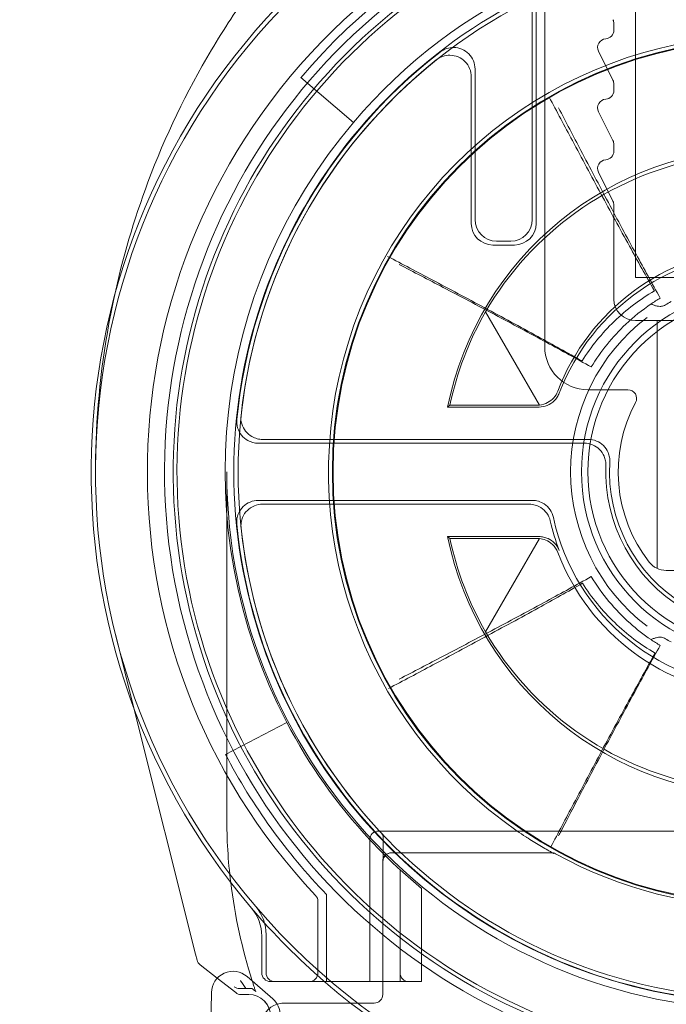
# Model space of a CAD drawing. Units: millimetres. Extents: x 0 to 1257, y 0 to 818.
# Drawn here: x 1222 to 1237, y 46 to 68 of the extents above; entities that cross this region are included whole.
import ezdxf

# ---------------------------------------------------------------- set-up
doc = ezdxf.new("R2010")
doc.units = ezdxf.units.MM
doc.header["$MEASUREMENT"] = 0

msp = doc.modelspace()

# ---------------------------------------------------------------- linework, layer by layer
at = {"color": 0, "linetype": 'Continuous', "lineweight": 0, "extrusion": (1.22465e-16, 1, 2.22045e-16)}
for p, q in [((1236.474, 73.293), (1236.474, 62.484)), ((1234.374, 60.884), (1234.374, 69.526)), ((1234.086, 68.86), (1234.086, 63.822)), ((1234.174, 69.012), (1234.174, 63.734)), ((1235.974, 68.361), (1235.974, 68.209)), ((1235.618, 67.72), (1235.953, 67.051)), ((1232.761, 63.822), (1232.761, 67.307)), ((1229.943, 66.073), (1228.724, 67.109)), ((1232.674, 63.734), (1232.674, 67.128)), ((1235.974, 66.961), (1235.974, 66.809)), ((1235.618, 66.32), (1235.953, 65.651)), ((1235.974, 65.561), (1235.974, 65.409)), ((1235.618, 64.92), (1235.953, 64.251)), ((1235.974, 64.161), (1235.974, 61.984)), ((1233.674, 63.234), (1233.174, 63.234)), ((1233.586, 63.322), (1233.261, 63.322)), ((1236.474, 62.484), (1242.474, 62.484)), ((1233.004, 61.691), (1234.251, 59.53)), ((1236.474, 61.484), (1242.474, 61.484)), ((1236.974, 55.749), (1236.974, 61.484)), ((1236.3, 59.884), (1235.374, 59.884)), ((1232.179, 59.528), (1234.213, 59.528)), ((1234.243, 59.484), (1232.125, 59.484)), ((1227.744, 58.647), (1235.29, 58.647)), ((1227.841, 58.734), (1235.381, 58.734)), ((1227.013, 57.984), (1227.013, 49.984)), ((1227.744, 57.322), (1234.085, 57.322)), ((1234.015, 57.234), (1227.841, 57.234)), ((1232.125, 56.484), (1234.243, 56.484)), ((1234.213, 56.441), (1232.179, 56.441)), ((1234.251, 56.439), (1233.004, 54.278)), ((1237.867, 55.702), (1237.186, 55.702)), ((1224.865, 52.511), (1224.437, 54.222)), ((1226.29, 46.817), (1224.865, 52.511)), ((1226.983, 51.442), (1228.401, 52.184)), ((1230.324, 49.468), (1230.324, 46.384)), ((1248.424, 49.668), (1230.524, 49.668)), ((1230.634, 49.367), (1230.634, 49.499)), ((1230.825, 49.167), (1234.525, 49.167)), ((1230.625, 45.883), (1230.625, 48.967)), ((1231.024, 46.184), (1231.024, 48.773)), ((1231.524, 48.338), (1231.524, 46.184)), ((1229.324, 46.184), (1229.324, 48.197)), ((1229.124, 48.037), (1229.124, 46.384)), ((1227.824, 46.384), (1227.824, 47.236)), ((1227.924, 46.384), (1227.924, 47.272)), ((1226.325, 46.679), (1226.29, 46.817)), ((1226.325, 46.679), (1226.325, 46.679)), ((1226.791, 46.261), (1226.396, 46.57)), ((1226.791, 46.261), (1226.396, 46.57)), ((1228.076, 45.785), (1227.484, 46.298)), ((1230.324, 46.184), (1230.324, 46.384)), ((1227.219, 45.927), (1226.791, 46.261)), ((1227.219, 45.927), (1226.791, 46.261)), ((1230.324, 46.184), (1228.024, 46.184)), ((1230.625, 46.184), (1230.324, 46.184)), ((1231.024, 46.184), (1230.625, 46.184)), ((1231.524, 46.184), (1231.024, 46.184)), ((1226.657, 45.928), (1225.947, 0.305)), ((1227.342, 45.884), (1227.524, 45.884)), ((1228.325, 45.683), (1230.425, 45.683))]:
    msp.add_line(p, q, dxfattribs=at)
at = {"color": 0, "linetype": 'Continuous', "lineweight": 0, "extrusion": (2.71926e-32, 2.22045e-16, -1)}
for radius in [10.017, 4.25]:
    msp.add_circle((-1239.474, 57.984), radius, dxfattribs=at)
at = {"color": 0, "linetype": 'Continuous', "lineweight": 0}
for radius in [10, 4.1]:
    msp.add_circle((1239.474, 57.984), radius, dxfattribs=at)
at = {"color": 0, "linetype": 'Continuous', "lineweight": 0, "extrusion": (2.71926e-32, 2.22045e-16, -1)}
for centre, radius, start, end in [((-1239.474, 57.984), 15.6, 319.6451, 220.3549), ((-1239.474, 57.984), 15.5, 319.5177, 220.4823), ((-1239.474, 57.984), 14.1, 40.3228, 139.6772), ((-1239.474, 57.984), 12.198, 317.0185, 222.9815), ((-1239.474, 57.984), 13.7, 119.7396, 60.2604), ((-1239.474, 57.984), 13.613, 120.425, 59.575), ((-1239.474, 57.984), 12.298, 272.6524, 61.3504), ((-1239.474, 57.984), 7.5, 11.537, 168.463), ((-1236.474, 61.984), 0.5, 270, 0), ((-1239.474, 57.984), 4.5, 307.3813, 52.6187), ((-1236.3, 59.684), 0.2, 90, 208.1786), ((-1239.474, 57.984), 3.4, 322.0642, 28.1786), ((-1239.474, 57.984), 12.287, 185.6609, 354.3391), ((-1239.474, 57.984), 5.1, 339.0753, 347.1023), ((-1239.474, 57.984), 7.5, 191.537, 348.463), ((-1239.474, 57.984), 14.1, 316.0428, 332.3545), ((-1239.474, 49.984), 12.461, 353.0627, 360), ((-1230.524, 49.468), 0.2, 0, 90), ((-1239.474, 57.984), 12.198, 316.8107, 317.0185), ((-1230.825, 48.967), 0.2, 0, 90), ((-1234.525, 48.967), 0.2, 90, 118.7569), ((-1239.474, 49.984), 12.461, 342.2985, 353.0627), ((-1239.474, 57.984), 15.6, 310.8513, 319.6451), ((-1226.924, 47.272), 1, 139.5177, 180), ((-1239.474, 57.984), 15.5, 220.4823, 319.5177), ((-1226.519, 46.727), 0.2, 307.9753, 345.9506), ((-1231.224, 46.384), 0.2, 270, 0), ((-1239.474, 49.984), 12.461, 342.1323, 342.2985), ((-1239.474, 57.984), 15.6, 307.9476, 310.8513), ((-1227.342, 46.084), 0.2, 270, 307.9753), ((-1239.474, 57.984), 15.6, 293.6372, 307.9476)]:
    msp.add_arc(centre, radius, start, end, dxfattribs=at)
at = {"color": 0, "linetype": 'Continuous', "lineweight": 0}
for centre, radius, start, end in [((1239.474, 57.984), 14.3, 316.6844, 223.3156), ((1239.474, 57.984), 13.9, 116.2304, 63.7696), ((1239.474, 57.984), 12.5, 40.3228, 139.6772), ((1235.774, 68.361), 0.2, 0, 26.5651), ((1235.774, 68.209), 0.2, 273.3348, 0), ((1239.474, 57.984), 10.104, 304.6027, 235.3973), ((1235.797, 67.809), 0.2, 93.3348, 206.5651), ((1239.474, 57.984), 12.287, 127.7274, 174.3391), ((1239.474, 57.984), 12.2, 128.6036, 173.8671), ((1235.774, 66.961), 0.2, 0, 26.5651), ((1235.774, 66.809), 0.2, 273.3348, 0), ((1235.797, 66.409), 0.2, 93.3348, 206.5651), ((1239.474, 57.984), 12.5, 139.6772, 207.6455), ((1235.774, 65.561), 0.2, 0, 26.5651), ((1235.797, 65.009), 0.2, 93.3348, 206.5651), ((1235.774, 65.409), 0.2, 273.3348, 0), ((1235.774, 64.161), 0.2, 0, 26.5651), ((1239.474, 57.984), 5.1, 20.9247, 159.0753), ((1239.474, 57.984), 7.456, 150.1938, 168.0521), ((1235.374, 60.884), 1, 180, 270), ((1239.474, 57.984), 3.687, 177.7725, 2.2275), ((1239.474, 57.984), 3.6, 176.5039, 3.4961), ((1239.474, 57.984), 12.461, 180, 0), ((1239.474, 57.984), 5.013, 192.176, 347.824), ((1239.474, 57.984), 12.2, 186.1329, 353.8671), ((1239.474, 57.984), 7.456, 191.9479, 209.8062), ((1237.186, 56.202), 0.5, 217.9358, 270), ((1239.474, 57.984), 12.5, 207.6455, 222.9457), ((1239.474, 57.984), 12.5, 222.9457, 224.9918), ((1239.474, 57.984), 10.104, 235.3973, 236.7579), ((1239.474, 57.984), 12.5, 224.9918, 227.4681), ((1239.474, 57.984), 10.086, 241.2431, 298.7569), ((1239.474, 57.984), 12.5, 227.4681, 230.5058), ((1228.924, 48.037), 0.2, 360, 43.3156), ((1226.824, 47.236), 1, 0, 40.3549), ((1227.157, 45.92), 0.5, 49.1088, 179.1088), ((1228.024, 46.384), 0.2, 180, 270), ((1228.124, 46.384), 0.2, 180, 270), ((1228.924, 46.384), 0.2, 270, 360), ((1227.524, 45.384), 0.5, 0, 90), ((1230.425, 45.883), 0.2, 269.9983, 0.0017), ((1228.325, 45.183), 0.5, 106.923, 180.0005), ((1227.749, 45.407), 0.5, 359.1088, 49.1088), ((1228.325, 45.183), 0.5, 89.9995, 106.923)]:
    msp.add_arc(centre, radius, start, end, dxfattribs=at)
for centre, major_axis, ratio, start_param, end_param in [((1239.418, 57.952), (6.43, 3.712), 0.999963, 1.246381, 2.090283), ((1233.174, 63.735), (0.354, 0.354), 0.999924, 2.356233, 3.926953), ((1239.512, 58.007), (4.483, 2.588), 0.999963, 1.11951, 2.253638), ((1239.418, 58.017), (-6.43, 3.712), 0.999963, 1.051309, 1.895212), ((1227.564, 46.022), (-0.325, 0), 0.00537, -1.227863, -0.661455), ((1227.524, 45.384), (0.354, 0.354), 0.999924, -0.78536, 0.78536)]:
    msp.add_ellipse(centre, major_axis=major_axis, ratio=ratio, start_param=start_param, end_param=end_param, dxfattribs=at)
at = {"color": 0, "linetype": 'Continuous', "lineweight": 0, "extrusion": (2.46519e-32, 2.22045e-16, -1)}
for centre, major_axis, ratio, start_param, end_param in [((1233.261, 63.822), (-0.354, -0.354), 0.999924, -0.78536, 0.78536), ((1233.586, 63.822), (0.354, -0.354), 0.999924, -0.78536, 0.78536), ((1233.674, 63.735), (0.354, -0.354), 0.999924, -0.78536, 0.78536), ((1226.519, 46.727), (0.049, -0.194), 0.99996, 0.907998, 1.570796), ((1227.342, 46.084), (0.049, -0.194), 0.99996, 0.245199, 0.907998)]:
    msp.add_ellipse(centre, major_axis=major_axis, ratio=ratio, start_param=start_param, end_param=end_param, dxfattribs=at)
at = {"color": 0, "linetype": 'Continuous', "lineweight": 0, "extrusion": (3.69779e-32, 2.22045e-16, -1)}
for centre, major_axis, ratio, start_param, end_param in [((1239.512, 57.962), (-4.483, 2.588), 0.999963, -2.022083, -0.887955), ((1227.308, 46.222), (-0.168, -0.109), 0.991044, -0.996966, -0.334167)]:
    msp.add_ellipse(centre, major_axis=major_axis, ratio=ratio, start_param=start_param, end_param=end_param, dxfattribs=at)
at = {"color": 0, "linetype": 'Continuous', "lineweight": 0}
for points, knots in [([(1224.405, 62.022), (1224.6, 62.925), (1225.183, 64.913), (1226.33, 67.297), (1227.409, 68.939), (1227.996, 69.715), (1228.3, 70.091), (1228.454, 70.277), (1228.543, 70.382), (1229.305, 71.269), (1230.92, 72.844), (1233.22, 74.412), (1235.103, 75.364), (1236.04, 75.748), (1236.474, 75.908)], [0.308522, 0.308522, 0.308522, 0.308522, 0.521925, 0.782887, 0.913368, 0.978609, 1.011229, 1.027539, 1.035694, 1.043849, 1.304812, 1.565774, 1.696255, 1.806, 1.806, 1.806, 1.806]), ([(1232.761, 67.307), (1232.761, 67.373), (1232.748, 67.437), (1232.699, 67.558), (1232.662, 67.612), (1232.571, 67.705), (1232.517, 67.742), (1232.397, 67.793), (1232.333, 67.807), (1232.211, 67.808), (1232.156, 67.799), (1232.049, 67.764), (1231.999, 67.737), (1231.955, 67.703)], [0, 0, 0, 0, 0.019537, 0.019537, 0.0390699, 0.0390699, 0.0585994, 0.0585994, 0.0781283, 0.0781283, 0.0949572, 0.0949572, 0.1117871, 0.1117871, 0.1117871, 0.1117871]), ([(1232.674, 67.128), (1232.674, 67.193), (1232.661, 67.257), (1232.611, 67.378), (1232.575, 67.433), (1232.484, 67.525), (1232.429, 67.562), (1232.31, 67.613), (1232.245, 67.627), (1232.123, 67.629), (1232.066, 67.619), (1231.957, 67.582), (1231.907, 67.554), (1231.862, 67.519)], [0, 0, 0, 0, 0.0195372, 0.0195372, 0.0390702, 0.0390702, 0.0585997, 0.0585997, 0.0781285, 0.0781285, 0.0953424, 0.0953424, 0.1125574, 0.1125574, 0.1125574, 0.1125574]), ([(1236.913, 62.173), (1236.719, 62.517), (1236.526, 62.862), (1236.113, 63.612), (1235.892, 64.017), (1235.673, 64.423), (1235.452, 64.832), (1235.232, 65.241), (1234.834, 65.987), (1234.655, 66.324), (1234.477, 66.66)], [0.0199594, 0.0199594, 0.0199594, 0.0199594, 0.1376751, 0.1376751, 0.2753501, 0.2753501, 0.2753501, 0.4141281, 0.4141281, 0.5280118, 0.5280118, 0.5280118, 0.5280118]), ([(1237.047, 62.006), (1236.859, 62.344), (1236.673, 62.683), (1236.273, 63.421), (1236.059, 63.819), (1235.847, 64.218), (1235.634, 64.62), (1235.421, 65.023), (1235.038, 65.755), (1234.866, 66.084), (1234.694, 66.413)], [0.0195173, 0.0195173, 0.0195173, 0.0195173, 0.1348195, 0.1348195, 0.269639, 0.269639, 0.269639, 0.405552, 0.405552, 0.5165733, 0.5165733, 0.5165733, 0.5165733]), ([(1230.736, 62.971), (1231.08, 62.79), (1231.423, 62.609), (1232.17, 62.215), (1232.573, 62.001), (1232.975, 61.785), (1233.389, 61.564), (1233.802, 61.34), (1234.557, 60.928), (1234.898, 60.74), (1235.238, 60.55)], [0.0199977, 0.0199977, 0.0199977, 0.0199977, 0.1361829, 0.1361829, 0.2723658, 0.2723658, 0.2723658, 0.4126359, 0.4126359, 0.5287198, 0.5287198, 0.5287198, 0.5287198]), ([(1231.003, 62.785), (1231.343, 62.609), (1231.682, 62.432), (1232.42, 62.045), (1232.819, 61.835), (1233.217, 61.623), (1233.62, 61.409), (1234.022, 61.194), (1234.767, 60.789), (1235.11, 60.601), (1235.452, 60.411)], [-0.5212689, -0.5212689, -0.5212689, -0.5212689, -0.406849, -0.406849, -0.272233, -0.272233, -0.272233, -0.1361165, -0.1361165, -0.0195173, -0.0195173, -0.0195173, -0.0195173]), ([(1223.974, 57.984), (1223.974, 58.021), (1223.974, 58.057), (1223.98, 59.193), (1224.101, 60.512), (1224.362, 61.821), (1224.405, 62.022)], [-0.0085832, -0.0085832, -0.0085832, -0.0085832, 0, 0, 0.2609623, 0.3085216, 0.3085216, 0.3085216, 0.3085216]), ([(1235.238, 60.55), (1235.448, 60.883), (1235.698, 61.191), (1236.261, 61.737), (1236.576, 61.975), (1236.913, 62.173)], [-0.5409173, -0.5409173, -0.5409173, -0.5409173, -0.2704587, -0.2704587, 0, 0, 0, 0]), ([(1235.452, 60.411), (1235.672, 60.774), (1235.941, 61.108), (1236.431, 61.571), (1236.627, 61.728), (1236.834, 61.869)], [-0.5994427, -0.5994427, -0.5994427, -0.5994427, -0.2997214, -0.2997214, -0.1231989, -0.1231989, -0.1231989, -0.1231989]), ([(1236.834, 61.869), (1236.834, 61.869), (1236.835, 61.868), (1236.856, 61.859), (1236.878, 61.849), (1236.926, 61.833), (1236.949, 61.826), (1236.997, 61.817), (1237.02, 61.814), (1237.044, 61.814)], [-0.00024213, -0.00024213, -0.00024213, -0.00024213, 0, 0, 0.00985863, 0.00985863, 0.01817349, 0.01817349, 0.02529475, 0.02529475, 0.02529475, 0.02529475]), ([(1237.044, 61.814), (1237.055, 61.814), (1237.067, 61.815), (1237.11, 61.821), (1237.14, 61.832), (1237.166, 61.848)], [0.01938332, 0.01938332, 0.01938332, 0.01938332, 0.02293832, 0.02293832, 0.03224708, 0.03224708, 0.03224708, 0.03224708]), ([(1234.243, 59.484), (1234.308, 59.484), (1234.373, 59.497), (1234.493, 59.547), (1234.548, 59.583), (1234.62, 59.654), (1234.642, 59.681), (1234.681, 59.741), (1234.697, 59.773), (1234.71, 59.806)], [0, 0, 0, 0, 0.01953205, 0.01953205, 0.03906332, 0.03906332, 0.04974174, 0.04974174, 0.06042024, 0.06042024, 0.06042024, 0.06042024]), ([(1234.251, 59.53), (1234.319, 59.535), (1234.384, 59.555), (1234.494, 59.614), (1234.542, 59.651), (1234.621, 59.741), (1234.653, 59.792), (1234.676, 59.851)], [0.00508859, 0.00508859, 0.00508859, 0.00508859, 0.03252796, 0.03252796, 0.05761213, 0.05761213, 0.08145269, 0.08145269, 0.08145269, 0.08145269]), ([(1227.343, 59.288), (1227.336, 59.223), (1227.342, 59.158), (1227.379, 59.033), (1227.409, 58.974), (1227.49, 58.872), (1227.54, 58.83), (1227.634, 58.777), (1227.673, 58.761), (1227.756, 58.74), (1227.798, 58.734), (1227.841, 58.734)], [0, 0, 0, 0, 0.01953301, 0.01953301, 0.03906436, 0.03906436, 0.05859504, 0.05859504, 0.07135118, 0.07135118, 0.08410756, 0.08410756, 0.08410756, 0.08410756]), ([(1227.246, 59.197), (1227.24, 59.132), (1227.246, 59.066), (1227.283, 58.942), (1227.314, 58.883), (1227.396, 58.782), (1227.446, 58.74), (1227.54, 58.689), (1227.579, 58.673), (1227.66, 58.652), (1227.702, 58.647), (1227.744, 58.647)], [0, 0, 0, 0, 0.01953298, 0.01953298, 0.03906433, 0.03906433, 0.05859502, 0.05859502, 0.0711444, 0.0711444, 0.08369401, 0.08369401, 0.08369401, 0.08369401]), ([(1235.29, 58.647), (1235.355, 58.647), (1235.419, 58.635), (1235.54, 58.585), (1235.594, 58.549), (1235.687, 58.457), (1235.724, 58.403), (1235.764, 58.309), (1235.775, 58.274), (1235.788, 58.201), (1235.791, 58.165), (1235.789, 58.128)], [0, 0, 0, 0, 0.01953287, 0.01953287, 0.0390642, 0.0390642, 0.05859496, 0.05859496, 0.06964113, 0.06964113, 0.08068742, 0.08068742, 0.08068742, 0.08068742]), ([(1235.88, 58.204), (1235.883, 58.243), (1235.881, 58.281), (1235.867, 58.358), (1235.856, 58.395), (1235.816, 58.49), (1235.779, 58.545), (1235.686, 58.636), (1235.631, 58.672), (1235.511, 58.722), (1235.446, 58.734), (1235.381, 58.734)], [0, 0, 0, 0, 0.01160155, 0.01160155, 0.02320297, 0.02320297, 0.0427337, 0.0427337, 0.06226504, 0.06226504, 0.08179798, 0.08179798, 0.08179798, 0.08179798]), ([(1227.744, 57.322), (1227.679, 57.322), (1227.614, 57.309), (1227.494, 57.26), (1227.439, 57.223), (1227.346, 57.132), (1227.309, 57.078), (1227.267, 56.979), (1227.256, 56.939), (1227.243, 56.856), (1227.242, 56.814), (1227.246, 56.772)], [0, 0, 0, 0, 0.019533, 0.019533, 0.03906437, 0.03906437, 0.05859508, 0.05859508, 0.07114442, 0.07114442, 0.08369401, 0.08369401, 0.08369401, 0.08369401]), ([(1227.841, 57.234), (1227.775, 57.234), (1227.711, 57.222), (1227.591, 57.172), (1227.536, 57.136), (1227.443, 57.045), (1227.406, 56.99), (1227.364, 56.891), (1227.352, 56.85), (1227.34, 56.766), (1227.339, 56.723), (1227.343, 56.681)], [0, 0, 0, 0, 0.01953302, 0.01953302, 0.0390644, 0.0390644, 0.0585951, 0.0585951, 0.0713512, 0.0713512, 0.08410756, 0.08410756, 0.08410756, 0.08410756]), ([(1234.502, 56.846), (1234.488, 56.91), (1234.461, 56.97), (1234.386, 57.076), (1234.338, 57.121), (1234.243, 57.182), (1234.2, 57.201), (1234.109, 57.228), (1234.062, 57.234), (1234.015, 57.234)], [0, 0, 0, 0, 0.01953229, 0.01953229, 0.03906357, 0.03906357, 0.05325772, 0.05325772, 0.06745202, 0.06745202, 0.06745202, 0.06745202]), ([(1234.574, 56.927), (1234.56, 56.991), (1234.534, 57.051), (1234.46, 57.159), (1234.413, 57.205), (1234.318, 57.267), (1234.274, 57.287), (1234.181, 57.315), (1234.133, 57.322), (1234.085, 57.322)], [0, 0, 0, 0, 0.01953231, 0.01953231, 0.0390636, 0.0390636, 0.05357426, 0.05357426, 0.06808509, 0.06808509, 0.06808509, 0.06808509]), ([(1234.71, 56.163), (1234.687, 56.224), (1234.652, 56.28), (1234.563, 56.374), (1234.509, 56.413), (1234.418, 56.454), (1234.384, 56.466), (1234.314, 56.481), (1234.279, 56.484), (1234.243, 56.484)], [0, 0, 0, 0, 0.01953207, 0.01953207, 0.03906336, 0.03906336, 0.04974176, 0.04974176, 0.06042024, 0.06042024, 0.06042024, 0.06042024]), ([(1234.676, 56.118), (1234.648, 56.191), (1234.605, 56.253), (1234.508, 56.346), (1234.455, 56.381), (1234.351, 56.423), (1234.302, 56.435), (1234.251, 56.439)], [0, 0, 0, 0, 0.02953896, 0.02953896, 0.05580585, 0.05580585, 0.07629142, 0.07629142, 0.07629142, 0.07629142]), ([(1235.248, 55.403), (1234.908, 55.211), (1234.568, 55.022), (1233.815, 54.607), (1233.402, 54.382), (1232.989, 54.159), (1232.588, 53.942), (1232.186, 53.727), (1231.441, 53.329), (1231.098, 53.147), (1230.755, 52.965)], [-0.5287198, -0.5287198, -0.5287198, -0.5287198, -0.4126359, -0.4126359, -0.2723658, -0.2723658, -0.2723658, -0.1361829, -0.1361829, -0.0199977, -0.0199977, -0.0199977, -0.0199977]), ([(1235.452, 55.558), (1235.11, 55.368), (1234.767, 55.18), (1234.022, 54.775), (1233.62, 54.56), (1233.217, 54.346), (1232.819, 54.134), (1232.42, 53.924), (1231.682, 53.537), (1231.343, 53.36), (1231.003, 53.184)], [0.0195173, 0.0195173, 0.0195173, 0.0195173, 0.1361165, 0.1361165, 0.272233, 0.272233, 0.272233, 0.406849, 0.406849, 0.5212689, 0.5212689, 0.5212689, 0.5212689]), ([(1236.929, 53.786), (1236.591, 53.983), (1236.276, 54.22), (1235.71, 54.764), (1235.459, 55.07), (1235.248, 55.403)], [-0.5409173, -0.5409173, -0.5409173, -0.5409173, -0.2704587, -0.2704587, 0, 0, 0, 0]), ([(1236.834, 54.1), (1236.664, 54.215), (1236.502, 54.342), (1235.998, 54.791), (1235.695, 55.156), (1235.452, 55.558)], [-0.4762438, -0.4762438, -0.4762438, -0.4762438, -0.3314827, -0.3314827, 0, 0, 0, 0]), ([(1236.834, 54.1), (1236.834, 54.1), (1236.835, 54.101), (1236.856, 54.11), (1236.878, 54.12), (1236.926, 54.136), (1236.949, 54.143), (1236.997, 54.152), (1237.02, 54.155), (1237.044, 54.155)], [0, 0, 0, 0, 0.00023966, 0.00023966, 0.00999754, 0.00999754, 0.01822743, 0.01822743, 0.02527592, 0.02527592, 0.02527592, 0.02527592]), ([(1237.044, 54.155), (1237.055, 54.155), (1237.066, 54.154), (1237.109, 54.148), (1237.139, 54.137), (1237.166, 54.121)], [0, 0, 0, 0, 0.00342413, 0.00342413, 0.01291545, 0.01291545, 0.01291545, 0.01291545]), ([(1234.753, 49.668), (1234.905, 49.96), (1235.057, 50.252), (1235.421, 50.946), (1235.634, 51.349), (1235.847, 51.751), (1236.059, 52.15), (1236.273, 52.548), (1236.673, 53.286), (1236.859, 53.625), (1237.047, 53.963)], [0.03752, 0.03752, 0.03752, 0.03752, 0.135913, 0.135913, 0.271826, 0.271826, 0.271826, 0.4066455, 0.4066455, 0.5219476, 0.5219476, 0.5219476, 0.5219476]), ([(1234.51, 49.29), (1234.687, 49.627), (1234.865, 49.964), (1235.26, 50.711), (1235.478, 51.122), (1235.697, 51.531), (1235.915, 51.938), (1236.134, 52.344), (1236.545, 53.095), (1236.736, 53.441), (1236.929, 53.786)], [0.0248943, 0.0248943, 0.0248943, 0.0248943, 0.138778, 0.138778, 0.2775559, 0.2775559, 0.2775559, 0.415231, 0.415231, 0.5329467, 0.5329467, 0.5329467, 0.5329467]), ([(1230.58, 49.636), (1230.592, 49.623), (1230.602, 49.609), (1230.62, 49.575), (1230.627, 49.556), (1230.633, 49.524), (1230.634, 49.512), (1230.634, 49.499)], [0, 0, 0, 0, 0.0105393, 0.0105393, 0.02260707, 0.02260707, 0.03014942, 0.03014942, 0.03014942, 0.03014942]), ([(1234.554, 49.165), (1234.546, 49.169), (1234.536, 49.175), (1234.501, 49.193), (1234.473, 49.209), (1234.398, 49.251), (1234.348, 49.279), (1234.248, 49.338), (1234.196, 49.369), (1234.093, 49.433), (1234.04, 49.466), (1233.971, 49.511), (1233.953, 49.523), (1233.935, 49.534)], [0.01379533, 0.01379533, 0.01379533, 0.01379533, 0.01918836, 0.01918836, 0.03156158, 0.03156158, 0.05058818, 0.05058818, 0.06961477, 0.06961477, 0.08864137, 0.08864137, 0.09513297, 0.09513297, 0.09513297, 0.09513297]), ([(1230.634, 49.367), (1230.634, 49.325), (1230.634, 49.284), (1230.634, 49.204), (1230.634, 49.167), (1230.633, 49.1), (1230.633, 49.07), (1230.633, 49.036), (1230.632, 49.027), (1230.632, 49.019)], [0, 0, 0, 0, 0.314159, 0.314159, 0.628319, 0.628319, 0.942478, 0.942478, 1.070511, 1.070511, 1.070511, 1.070511]), ([(1230.632, 49.019), (1230.632, 49.008), (1230.632, 48.999), (1230.632, 48.988), (1230.632, 48.985), (1230.631, 48.983), (1230.631, 48.983), (1230.632, 48.985), (1230.632, 48.986), (1230.632, 48.988), (1230.632, 48.989), (1230.632, 48.993), (1230.633, 48.995), (1230.634, 49.003), (1230.635, 49.007), (1230.638, 49.022), (1230.639, 49.031), (1230.657, 49.068), (1230.664, 49.079), (1230.683, 49.102), (1230.692, 49.112), (1230.72, 49.135), (1230.744, 49.15), (1230.793, 49.164), (1230.812, 49.167), (1230.831, 49.167)], [1.0705111, 1.0705111, 1.0705111, 1.0705111, 1.2513922, 1.2513922, 1.3771307, 1.3771307, 1.4491931, 1.4491931, 1.4775417, 1.4775417, 1.4936388, 1.4936388, 1.5169089, 1.5169089, 1.5345331, 1.5345331, 1.5538213, 1.5538213, 1.5601954, 1.5601954, 1.5636361, 1.5636361, 1.5683051, 1.5683051, 1.5707963, 1.5707963, 1.5707963, 1.5707963]), ([(1234.503, 49.167), (1234.524, 49.167), (1234.534, 49.165), (1234.556, 49.161), (1234.561, 49.158), (1234.57, 49.156), (1234.572, 49.155), (1234.576, 49.153), (1234.577, 49.153), (1234.58, 49.152), (1234.581, 49.151), (1234.582, 49.151), (1234.582, 49.151), (1234.582, 49.151), (1234.581, 49.151), (1234.575, 49.154), (1234.57, 49.157), (1234.561, 49.161), (1234.558, 49.163), (1234.554, 49.165)], [0, 0, 0, 0, 0.00044892, 0.00044892, 0.00122807, 0.00122807, 0.00189267, 0.00189267, 0.00257364, 0.00257364, 0.0034483, 0.0034483, 0.00479159, 0.00479159, 0.00717577, 0.00717577, 0.01161219, 0.01161219, 0.01379533, 0.01379533, 0.01379533, 0.01379533]), ([(1227.327, 46.208), (1227.328, 46.206), (1227.329, 46.204), (1227.371, 46.143), (1227.413, 46.083), (1227.455, 46.024)], [-0.02716329, -0.02716329, -0.02716329, -0.02716329, -0.02654998, -0.02654998, -0.00501959, -0.00501959, -0.00501959, -0.00501959]), ([(1227.684, 45.954), (1227.684, 45.954), (1227.683, 45.956), (1227.681, 45.961), (1227.68, 45.965), (1227.675, 45.979), (1227.67, 45.993), (1227.657, 46.03), (1227.649, 46.054), (1227.632, 46.106), (1227.623, 46.133), (1227.614, 46.161)], [0, 0, 0, 0, 0.00367432, 0.00367432, 0.00738292, 0.00738292, 0.01497138, 0.01497138, 0.02390206, 0.02390206, 0.03267296, 0.03267296, 0.03267296, 0.03267296]), ([(1227.597, 46.022), (1227.596, 46.023), (1227.59, 46.023), (1227.571, 46.023), (1227.554, 46.023), (1227.517, 46.024), (1227.491, 46.024), (1227.463, 46.024), (1227.459, 46.024), (1227.455, 46.024)], [0.06097477, 0.06097477, 0.06097477, 0.06097477, 0.06808426, 0.06808426, 0.07557864, 0.07557864, 0.08331583, 0.08331583, 0.08462282, 0.08462282, 0.08462282, 0.08462282])]:
    msp.add_open_spline(points, degree=3, knots=knots, dxfattribs=at)
for points, degree in [([(1236.834, 61.869), (1236.904, 61.916), (1236.975, 61.962), (1237.047, 62.006)], 3), ([(1237.299, 61.924), (1237.254, 61.9), (1237.21, 61.874), (1237.166, 61.848)], 3), ([(1232.125, 59.484), (1232.152, 59.506), (1232.179, 59.528)], 2), ([(1234.213, 59.528), (1234.226, 59.528), (1234.239, 59.529), (1234.251, 59.53)], 3), ([(1232.125, 56.484), (1232.152, 56.463), (1232.179, 56.441)], 2), ([(1234.251, 56.439), (1234.239, 56.44), (1234.226, 56.441), (1234.213, 56.441)], 3), ([(1237.047, 53.963), (1236.975, 54.007), (1236.904, 54.053), (1236.834, 54.1)], 3), ([(1237.166, 54.121), (1237.21, 54.095), (1237.254, 54.069), (1237.299, 54.045)], 3), ([(1234.694, 49.556), (1234.714, 49.593), (1234.733, 49.631), (1234.753, 49.668)], 3), ([(1227.597, 46.022), (1227.616, 46.009), (1227.634, 45.995)], 2), ([(1227.634, 45.995), (1227.649, 45.984), (1227.665, 45.972), (1227.681, 45.957)], 3), ([(1227.681, 45.957), (1227.682, 45.956), (1227.683, 45.955), (1227.684, 45.954)], 3)]:
    msp.add_open_spline(points, degree=degree, dxfattribs=at)

doc.saveas('drawing.dxf')
